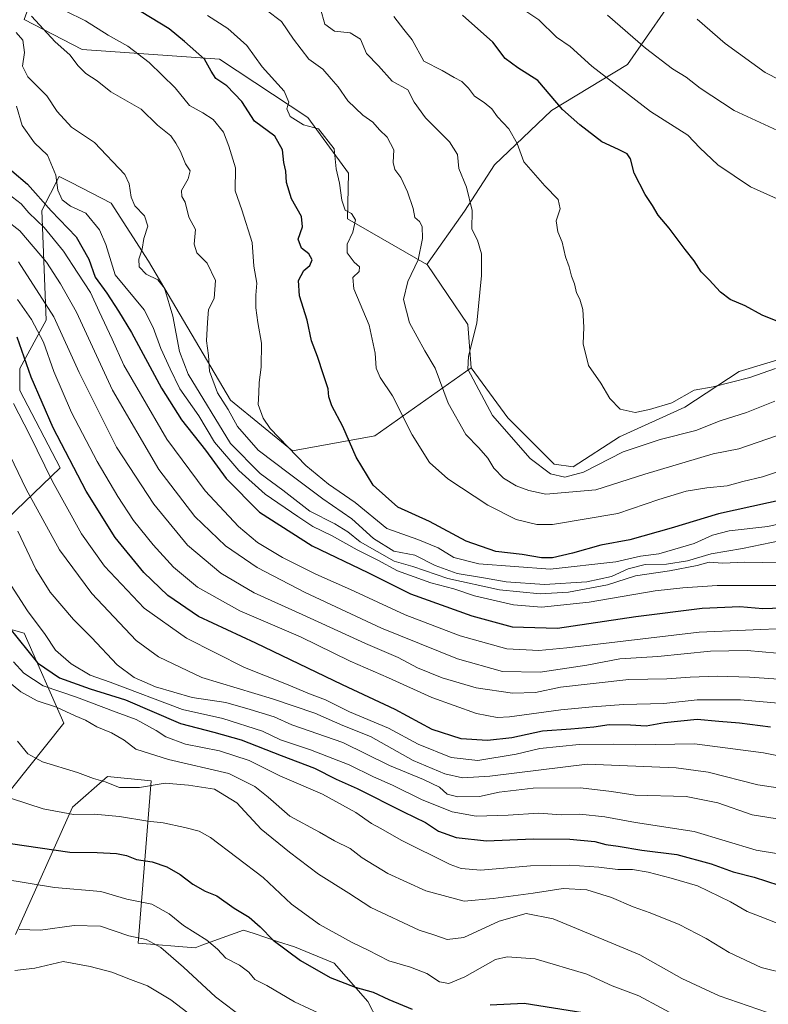
# Model space of a CAD drawing. Units: metres. Extents: x 644680 to 648134, y 4743833 to 4746219.
# Drawn here: x 645832 to 646050, y 4745482 to 4745769 of the extents above; entities that cross this region are included whole.
import ezdxf

# ---------------------------------------------------------------- set-up
doc = ezdxf.new("R2010")
doc.units = ezdxf.units.M
doc.header["$MEASUREMENT"] = 0
for name, color, linetype, lineweight in [('Arbolado forestal CxS', 92, 'Continuous', 0), ('Curva de nivel maestra', 30, 'Continuous', 30), ('Curva de nivel normal', 30, 'Continuous', 0), ('Matorral CxS', 135, 'Continuous', 0)]:
    doc.layers.add(name, color=color, linetype=linetype, lineweight=lineweight)

# ---------------------------------------------------------------- blocks, each defined once
blk = doc.blocks.new('*U5')
at = {"layer": 'Arbolado forestal CxS', "color": 92, "linetype": 'Continuous', "lineweight": 0}
for points in [[(645832.9599000001, 4745769.303500001, 1087.361999999994), (645849.8766000001, 4745760.553500001, 1091.635599999994), (645889.9609000003, 4745757.7959, 1101.085999999996), (645915.8081, 4745740.6939, 1104.934899999993), (645927.6606999999, 4745724.492900001, 1105.052299999996), (645927.3704000004, 4745711.1501, 1103.718900000007), (645950.5542000001, 4745697.803300001, 1110.156300000002), (645950.5806, 4745697.788100001, 1110.1679), (645962.4650999998, 4745680.3191, 1114.008300000001), (645963.4288999997, 4745667.643300001, 1114.238500000007), (645963.4057999998, 4745667.627, 1114.232000000004), (645935.3607000001, 4745647.8553, 1101.623999999996), (645911.3408000004, 4745643.4147, 1094.774799999999), (645893.1754999999, 4745658.1787, 1090.698900000003), (645869.2587000001, 4745698.828299999, 1084.881200000003), (645858.4062999999, 4745715.7481, 1082.579100000003), (645846.6967000002, 4745721.759299999, 1080.525500000003), (645843.2137000002, 4745723.547300001, 1079.549100000004), (645838.0844999999, 4745713.592700001, 1072.626799999998), (645839.3636999996, 4745681.5701, 1057.134999999995), (645831.6835000003, 4745667.4803, 1047.084499999997), (645831.6832999998, 4745661.0767, 1046.018800000005), (645843.5116999998, 4745638.458900001, 1047.031300000002), (645817.6023000004, 4745613.684699999, 1025.9476)], [(645817.6020000001, 4745594.472100001, 1019.746299999999), (645832.9486999996, 4745590.222899999, 1026.288), (645844.5888999999, 4745563.9803, 1014.1492), (645829.2285000002, 4745544.767899999, 1005.991399999999)], [(645830.3995000003, 4745502.249700001, 989.8969000000071), (645847.0412999997, 4745539.3947, 1006.169599999994), (645857.2812999999, 4745548.360300001, 1010.755399999995), (645870.0811000001, 4745547.079100001, 1011.318100000004), (645866.2401000002, 4745499.687100001, 989.6809999999969), (645882.8809000002, 4745498.405900001, 993.1186000000017), (645884.8240999999, 4745499.113100001, 993.970300000001), (645896.9606999997, 4745503.5297, 998.400999999998), (645900.0563000003, 4745502.517300001, 998.8086999999941), (645906.9436999997, 4745500.2653, 1000.016499999998), (645911.9134999998, 4745498.6403, 1000.884399999995), (645923.4691000005, 4745493.863299999, 1001.7984), (645933.2846999997, 4745482.689300001, 999.0377000000008), (645941.7603000002, 4745466.383500001, 993.9470000000002)]]:
    blk.add_polyline3d(points, dxfattribs=at)
blk = doc.blocks.new('*U7')
at = {"layer": 'Matorral CxS', "color": 135, "linetype": 'Continuous', "lineweight": 0}
for points in [[(645941.7603000002, 4745466.383500001, 993.9470000000002), (645933.2846999997, 4745482.689300001, 999.0377000000008), (645923.4691000005, 4745493.863299999, 1001.7984), (645911.9134999998, 4745498.6403, 1000.884399999995), (645906.9436999997, 4745500.2653, 1000.016499999998), (645900.0563000003, 4745502.517300001, 998.8086999999941), (645896.9606999997, 4745503.5297, 998.400999999998), (645884.8240999999, 4745499.113100001, 993.970300000001), (645882.8809000002, 4745498.405900001, 993.1186000000017), (645866.2401000002, 4745499.687100001, 989.6809999999969), (645870.0811000001, 4745547.079100001, 1011.318100000004), (645857.2812999999, 4745548.360300001, 1010.755399999995), (645847.0412999997, 4745539.3947, 1006.169599999994), (645830.3995000003, 4745502.249700001, 989.8969000000071)], [(645829.2285000002, 4745544.767899999, 1005.991399999999), (645844.5888999999, 4745563.9803, 1014.1492), (645832.9486999996, 4745590.222899999, 1026.288), (645817.6020000001, 4745594.472100001, 1019.746299999999)], [(645817.6023000004, 4745613.684699999, 1025.9476), (645843.5116999998, 4745638.458900001, 1047.031300000002), (645831.6832999998, 4745661.0767, 1046.018800000005), (645831.6835000003, 4745667.4803, 1047.084499999997), (645839.3636999996, 4745681.5701, 1057.134999999995), (645838.0844999999, 4745713.592700001, 1072.626799999998), (645843.2137000002, 4745723.547300001, 1079.549100000004), (645846.6967000002, 4745721.759299999, 1080.525500000003), (645858.4062999999, 4745715.7481, 1082.579100000003), (645869.2587000001, 4745698.828299999, 1084.881200000003), (645893.1754999999, 4745658.1787, 1090.698900000003), (645911.3408000004, 4745643.4147, 1094.774799999999), (645935.3607000001, 4745647.8553, 1101.623999999996), (645963.4057999998, 4745667.627, 1114.232000000004), (645974.1924000002, 4745653.049900001, 1116.241699999999), (645987.6862000005, 4745639.5562, 1117.152000000002), (645993.2424999997, 4745638.762399999, 1117.403600000005), (646006.7363, 4745647.4937, 1118.590599999996), (646025.7862999998, 4745656.2249, 1119.328299999994), (646041.6612999998, 4745666.5437, 1122.042000000001), (646067.8551000003, 4745674.4812, 1122.566999999996)], [(646020.2300000006, 4745772.112700001, 1138.891900000003), (646009.1176000005, 4745756.237600001, 1132.402000000002), (645986.8925000001, 4745742.743899999, 1124.022400000002), (645970.2237, 4745726.868799999, 1116.950100000002), (645961.4924, 4745713.375, 1114.050700000007), (645950.5542000001, 4745697.803300001, 1110.156300000002), (645927.3704000004, 4745711.1501, 1103.718900000007), (645927.6606999999, 4745724.492900001, 1105.052299999996), (645915.8081, 4745740.6939, 1104.934899999993), (645889.9609000003, 4745757.7959, 1101.085999999996), (645849.8766000001, 4745760.553500001, 1091.635599999994), (645832.9599000001, 4745769.303500001, 1087.361999999994)]]:
    blk.add_polyline3d(points, dxfattribs=at)

msp = doc.modelspace()

# ---------------------------------------------------------------- linework, layer by layer
at = {"layer": 'Arbolado forestal CxS', "color": 92, "linetype": 'Continuous', "lineweight": 0, "extrusion": (-0.3166626107083856, -0.006752380642415956, 0.9485142046037104), "elevation": -235540.1475462031, "flags": 128}
msp.add_lwpolyline([(-4730848.40020053, 708868.9894746122), (-4730848.384441169, 708869.0178764564), (-4730830.666048852, 708881.1510763473), (-4730817.972582687, 708881.8816399752), (-4730817.956778853, 708881.8573458976)], dxfattribs=at)
at = {"layer": 'Arbolado forestal CxS', "color": 92, "linetype": 'Continuous', "lineweight": 0}
for points in [[(645830.4397, 4745848.950099999, 1120.442999999999), (645841.9212999997, 4745841.031099999, 1123.645199999999), (645840.2351000002, 4745789.5131, 1100.3266), (645832.9599000001, 4745769.303500001, 1087.361999999994), (645849.8766000001, 4745760.553500001, 1091.635599999994), (645889.9609000003, 4745757.7959, 1101.085999999996), (645915.8081, 4745740.6939, 1104.934899999993), (645927.6606999999, 4745724.492900001, 1105.052299999996), (645927.3704000004, 4745711.1501, 1103.718900000007), (645950.5542000001, 4745697.803300001, 1110.156300000002)], [(645963.4057999998, 4745667.627, 1114.232000000004), (645935.3607000001, 4745647.8553, 1101.623999999996), (645911.3408000004, 4745643.4147, 1094.774799999999), (645893.1754999999, 4745658.1787, 1090.698900000003), (645869.2587000001, 4745698.828299999, 1084.881200000003), (645858.4062999999, 4745715.7481, 1082.579100000003), (645846.6967000002, 4745721.759299999, 1080.525500000003), (645843.2137000002, 4745723.547300001, 1079.549100000004), (645838.0844999999, 4745713.592700001, 1072.626799999998), (645839.3636999996, 4745681.5701, 1057.134999999995), (645831.6835000003, 4745667.4803, 1047.084499999997), (645831.6832999998, 4745661.0767, 1046.018800000005), (645843.5116999998, 4745638.458900001, 1047.031300000002), (645817.6023000004, 4745613.684699999, 1025.9476)], [(645817.6020000001, 4745594.472100001, 1019.746299999999), (645832.9486999996, 4745590.222899999, 1026.288), (645844.5888999999, 4745563.9803, 1014.1492), (645829.2285000002, 4745544.767899999, 1005.991399999999)], [(645830.3995000003, 4745502.249700001, 989.8969000000071), (645847.0412999997, 4745539.3947, 1006.169599999994), (645857.2812999999, 4745548.360300001, 1010.755399999995), (645870.0811000001, 4745547.079100001, 1011.318100000004), (645866.2401000002, 4745499.687100001, 989.6809999999969), (645882.8809000002, 4745498.405900001, 993.1186000000017), (645884.8240999999, 4745499.113100001, 993.970300000001), (645896.9606999997, 4745503.5297, 998.400999999998), (645900.0563000003, 4745502.517300001, 998.8086999999941), (645906.9436999997, 4745500.2653, 1000.016499999998), (645911.9134999998, 4745498.6403, 1000.884399999995), (645923.4691000005, 4745493.863299999, 1001.7984), (645933.2846999997, 4745482.689300001, 999.0377000000008), (645941.7603000002, 4745466.383500001, 993.9470000000002)]]:
    msp.add_polyline3d(points, dxfattribs=at)
at = {"layer": 'Curva de nivel maestra', "color": 30, "linetype": 'Continuous', "lineweight": 30, "flags": 128}
for points, elevation in [([(646060.0199999996, 4745630.4001), (646035.6900000004, 4745625.0701), (646021.8600000005, 4745620.8301), (646009.7699999996, 4745617.5001), (646001.3200000003, 4745615.9301), (645993.0800000001, 4745613.540100001), (645987.2400000002, 4745612.170100001), (645983.9400000004, 4745612.170100001), (645978.3499999996, 4745613.200099999), (645970.6100000005, 4745614.0801), (645961.9600000001, 4745617.0601), (645951.29, 4745622.780099999), (645942.0099999999, 4745627.0101), (645934.8700000001, 4745633.4101), (645929.9000000004, 4745641.5601), (645926.0099999999, 4745650.5601), (645922.8099999997, 4745656.5601), (645921.9000000004, 4745659.2301), (645921.75, 4745661.5601), (645920.3200000003, 4745665.5801), (645918.5999999996, 4745670.960100001), (645916.8499999996, 4745675.5801), (645915.5499999998, 4745681.600099999), (645913.2999999998, 4745688.710100001), (645913.0099999999, 4745693.190099999), (645914.5999999996, 4745696.0701), (645916.3700000001, 4745697.540100001), (645917.04, 4745699.220100001), (645916.0800000001, 4745700.940099999), (645913.9699999997, 4745702.620100001), (645912.9000000004, 4745705.200099999), (645914.2599999999, 4745708.8301), (645913.9000000004, 4745711.860099999), (645911.04, 4745717.020099999), (645909.5899999999, 4745721.7501), (645909.3499999996, 4745725.040100001), (645908.7699999996, 4745727.600099999), (645908.3600000005, 4745731.2401), (645906.1200000001, 4745735.2301), (645900.1900000004, 4745739.640100001), (645896.54, 4745745.420100001), (645892.1699999999, 4745749.960100001), (645888.9299999997, 4745752.120100001), (645887.5199999996, 4745754.2601), (645885.6200000001, 4745757.7501), (645879.8099999997, 4745762.880100001), (645875.29, 4745766.620100001), (645867.1500000004, 4745771.600099999)], 1100), ([(646053, 4745681.220100001), (646048.3600000005, 4745682.9901), (646043.4500000002, 4745685.7401), (646039.04, 4745687.620100001), (646036.2199999997, 4745689.7301), (646032.9000000004, 4745693.380100001), (646030.5599999997, 4745695.670100001), (646028.5800000001, 4745698.920100001), (646025.9000000004, 4745702.2401), (646021.2699999996, 4745708.4101), (646018, 4745712.2601), (646016.4000000004, 4745715.050100001), (646014.25, 4745718.2301), (646011.0700000003, 4745724.5001), (646009.9199999999, 4745728.670100001), (646009, 4745730.100099999), (646006.4199999999, 4745731.4001), (646001.6100000005, 4745733.600099999), (645995.2199999997, 4745738.540100001), (645990.1200000001, 4745743.100099999), (645982.8899999997, 4745751.540100001), (645977.0300000003, 4745755.210100001), (645973.3499999996, 4745757.9001), (645969.7400000002, 4745762.710100001), (645960.9699999997, 4745770.5701)], 1125), ([(645829.3899999997, 4745725.200099999), (645833.9800000006, 4745721.300100001), (645840.8099999997, 4745713.460100001), (645848.1600000003, 4745705.880100001), (645851.7999999998, 4745699.420100001), (645853.6900000004, 4745694.0801), (645857.1200000001, 4745689.4301), (645860.5099999999, 4745684.1601), (645864.3099999997, 4745677.960100001), (645873.0300000003, 4745661.7601), (645878.8799999999, 4745652.520099999), (645885.9100000003, 4745643.640100001), (645891.9699999997, 4745635.3301), (645901.7000000002, 4745625.5001), (645917.0499999998, 4745615.7401), (645933.2800000003, 4745607.9301), (645945.7300000006, 4745601.720100001), (645963.6200000001, 4745595.280099999), (645975.4400000004, 4745592.090100001), (645988.6799999997, 4745591.720100001), (646011.5, 4745595.120100001), (646030.9100000003, 4745597.520099999), (646041.9100000003, 4745597.970100001), (646048.6100000005, 4745597.440099999), (646057.04, 4745597.690099999)], 1075), ([(646050.7999999998, 4745562.7501), (646041.7599999999, 4745563.9901), (646035.7300000006, 4745564.4301), (646029.4100000003, 4745565.0601), (646019.9100000003, 4745564.0801), (646014.5800000001, 4745563.0701), (646009.9800000006, 4745563.380100001), (646003.75, 4745563.440099999), (645999.2999999998, 4745562.7501), (645992.5, 4745562.1501), (645984.2599999999, 4745561.640100001), (645975.3099999997, 4745559.690099999), (645968.2599999999, 4745558.880100001), (645960.5800000001, 4745559.4001), (645952.0999999996, 4745562.0601), (645941.3099999997, 4745567.960100001), (645925.8600000005, 4745575.1801), (645900.6200000001, 4745587.2501), (645883.8300000001, 4745595.040100001), (645874.8899999997, 4745601.1601), (645867.9199999999, 4745607.9001), (645859.5199999996, 4745618.1601), (645851.0199999996, 4745631.670100001), (645841.4600000001, 4745650.110099999), (645835.0300000003, 4745664.940099999), (645830.9000000004, 4745676.5701)], 1050), ([(645828.3499999996, 4745592.0701), (645836.8799999999, 4745581.590100001), (645843.25, 4745577.1501), (645852.2000000002, 4745574.0101), (645862.5800000001, 4745570.7301), (645878.5800000001, 4745563.8201), (645888.3399999999, 4745561.300100001), (645896.29, 4745559.120100001), (645907.9500000002, 4745554.5001), (645917.6799999997, 4745550.800100001), (645924, 4745547.6501), (645930.1799999997, 4745544.840100001), (645943.6600000003, 4745538.030099999), (645950.0999999996, 4745534.970100001), (645953.8700000001, 4745532.450099999), (645959.0800000001, 4745530.5601), (645967.9000000004, 4745529.610099999), (645981.5800000001, 4745530.140100001), (645992.25, 4745530.0601), (645999.5800000001, 4745529.360099999), (646002.7699999996, 4745528.5001), (646006.3300000001, 4745528.0801), (646013.2400000002, 4745526.890100001), (646023.4500000002, 4745525.610099999), (646033.5599999997, 4745522.9101), (646039.9000000004, 4745520.550100001), (646046.0199999996, 4745518.9801), (646053.2699999996, 4745516.670100001)], 1025), ([(645828.9600000001, 4745528.850099999), (645846.3300000001, 4745526.290100001), (645854.25, 4745526.220100001), (645859.9500000002, 4745525.860099999), (645862.8700000001, 4745525.280099999), (645865.79, 4745524.1801), (645870.3700000001, 4745523.4801), (645874.5800000001, 4745522.050100001), (645878.5, 4745519.780099999), (645882.1900000004, 4745516.960100001), (645885.8200000003, 4745514.960100001), (645889.1600000003, 4745513.520099999), (645894.2800000003, 4745509.9801), (645898.5999999996, 4745507.300100001), (645901.8899999997, 4745504.520099999), (645905.6699999999, 4745500.5801), (645913.6699999999, 4745494.6601), (645922.3300000001, 4745489.7301), (645929.5599999997, 4745486.890100001), (645934.7999999998, 4745485.450099999), (645939.4400000004, 4745483.3201), (645946.2199999997, 4745480.5001)], 1000), ([(645969.0300000003, 4745481.7301), (645978.9100000003, 4745482.1801), (645996.0599999997, 4745479.540100001)], 1000)]:
    msp.add_lwpolyline(points, dxfattribs=dict(at, elevation=elevation))
at = {"layer": 'Curva de nivel normal', "color": 30, "linetype": 'Continuous', "lineweight": 0, "flags": 128}
for points, elevation in [([(645844.8899999997, 4745771.84), (645850.8300000001, 4745768.890000001), (645857.4500000002, 4745764.76), (645863.2400000002, 4745761.560000001), (645869.4699999997, 4745756.789999999), (645877.0599999997, 4745749.380000001), (645881.2599999999, 4745744.24), (645885.1399999997, 4745742.119999999), (645888.1399999997, 4745740.119999999), (645891.1100000005, 4745736.430000001), (645892.7199999997, 4745732.369999999), (645894.6799999997, 4745726), (645894.5700000003, 4745719.289999999), (645896.5, 4745713.789999999), (645899.5, 4745704.230000001), (645900.0099999999, 4745697.359999999), (645900.9000000004, 4745692.380000001), (645900.5800000001, 4745688.9), (645900.5700000003, 4745685.16), (645901.1399999997, 4745680.890000001), (645902.2699999996, 4745674.9), (645902.1500000004, 4745667.9), (645901.5599999997, 4745663.42), (645901.5, 4745660.350000001), (645901.2999999998, 4745656.92), (645902.7300000006, 4745652.92), (645904.7699999996, 4745649.970000001), (645915.1699999999, 4745639.119999999), (645921.8399999999, 4745633.699999999), (645929.5700000003, 4745628.380000001), (645938.8799999999, 4745620.800000001), (645947.8499999996, 4745617.51), (645953.8099999997, 4745615.09), (645958.3799999999, 4745612.33), (645965.6600000003, 4745610.439999999), (645986.5, 4745608.859999999), (646005.6600000003, 4745611.07), (646012.9100000003, 4745612.66), (646018.25, 4745613.33), (646028.5300000003, 4745616.41), (646033.8600000005, 4745618.850000001), (646038.7699999996, 4745620.050000001), (646050.0199999996, 4745621.359999999), (646066.3300000001, 4745625.060000001)], 1095), ([(646052.6100000005, 4745647.850000001), (646041.6200000001, 4745644.039999999), (646034.0599999997, 4745642.57), (646014.1100000005, 4745636.59), (645999.8799999999, 4745632.060000001), (645985.25, 4745630.74), (645980.25, 4745631.850000001), (645976.5999999996, 4745633.25), (645972.8799999999, 4745635.5), (645970.0599999997, 4745638.380000001), (645968.29, 4745641.279999999), (645965.7000000002, 4745644.34), (645961.9000000004, 4745648.210000001), (645956.7000000002, 4745657.34), (645952.9199999999, 4745667.57), (645949.9600000001, 4745672.609999999), (645945.4500000002, 4745680.76), (645943.7300000006, 4745687.609999999), (645945.0099999999, 4745692.890000001), (645947.9699999997, 4745699.180000001), (645949.2400000002, 4745705.449999999), (645949.1799999997, 4745708.91), (645948.3600000005, 4745710.380000001), (645946.9699999997, 4745711.49), (645946.5300000003, 4745714.140000001), (645944.8700000001, 4745719.029999999), (645942.9600000001, 4745723.24), (645941.1699999999, 4745725.51), (645940.6799999997, 4745727.619999999), (645940.8700000001, 4745731.27), (645938.9000000004, 4745735.02), (645936.6799999997, 4745737.119999999), (645934.75, 4745739.34), (645931.79, 4745741.439999999), (645927.4100000003, 4745745.57), (645924.6399999997, 4745749.720000001), (645922.5700000003, 4745751.970000001), (645920.1299999999, 4745754.84), (645916.0800000001, 4745757.730000001), (645911.5899999999, 4745763.57), (645908.1100000005, 4745768.76), (645903.6900000004, 4745772.01)], 1110), ([(646052.1299999999, 4745657.970000001), (646043.8499999996, 4745654.630000001), (646036.1200000001, 4745652.180000001), (646029.0700000003, 4745649.359999999), (646018.5800000001, 4745646.76), (646007.8499999996, 4745643.109999999), (645996.29, 4745637.16), (645990.75, 4745635.699999999), (645986.5999999996, 4745636.710000001), (645980.7199999997, 4745641.230000001), (645969.6399999997, 4745653.720000001), (645962.5099999999, 4745667.230000001), (645962.7100000001, 4745671.100000001), (645965.1100000005, 4745680.699999999), (645966.5, 4745694.560000001), (645966.4600000001, 4745700.9), (645965.2999999998, 4745704.949999999), (645963.5999999996, 4745708.109999999), (645963.7800000003, 4745713.550000001), (645962.0800000001, 4745720.42), (645959.8499999996, 4745725.83), (645959.4299999997, 4745729.960000001), (645957.1399999997, 4745733.65), (645950.0899999999, 4745740.619999999), (645946.7699999996, 4745745.220000001), (645944.9199999999, 4745748.779999999), (645940.3600000005, 4745751.33), (645936.4299999997, 4745755.800000001), (645932.8700000001, 4745759.369999999), (645931.1600000003, 4745763.539999999), (645928.1399999997, 4745765.390000001), (645923.5099999999, 4745765.890000001), (645920.7800000003, 4745767.949999999), (645919.4900000002, 4745772.4)], 1115), ([(646055.5599999997, 4745715.680000001), (646044.9800000006, 4745720.5), (646035.4699999997, 4745726.92), (646030.2000000002, 4745731.91), (646026.7300000006, 4745735.600000001), (646015.8099999997, 4745742.52), (645998.6699999999, 4745755.75), (645992.3799999999, 4745761.439999999), (645988.3399999999, 4745764.180000001), (645983.1699999999, 4745769.180000001), (645978.2599999999, 4745772.57)], 1130), ([(645835.0800000001, 4745770.279999999), (645842, 4745762.77), (645846.3300000001, 4745758.980000001), (645848.7100000001, 4745755.76), (645850.9400000004, 4745753.58), (645854.25, 4745751.430000001), (645858.25, 4745748.230000001), (645867.0800000001, 4745743.189999999), (645871.8899999997, 4745738.51), (645875.8099999997, 4745735.380000001), (645877.2599999999, 4745733.230000001), (645878.5999999996, 4745730.800000001), (645880.0800000001, 4745727.189999999), (645881.4100000003, 4745725.140000001), (645880.8600000005, 4745722.84), (645878.8700000001, 4745719.4), (645878.9800000006, 4745717.630000001), (645880, 4745715.980000001), (645881, 4745711.65), (645882.9800000006, 4745708.01), (645882.6200000001, 4745703.789999999), (645883.3200000003, 4745701.24), (645886.4100000003, 4745698.16), (645888.8200000003, 4745693.119999999), (645888.4600000001, 4745687.850000001), (645886.7599999999, 4745684.710000001), (645886.4500000002, 4745680.880000001), (645886.2000000002, 4745675.57), (645886.7599999999, 4745671.230000001), (645887.0999999996, 4745666.680000001), (645889.4100000003, 4745660.4), (645892.4699999997, 4745655.460000001), (645895.2300000006, 4745650.550000001), (645901.2800000003, 4745643.600000001), (645910.3700000001, 4745636.689999999), (645920.1500000004, 4745629.460000001), (645928.6200000001, 4745623.609999999), (645934.9000000004, 4745617.880000001), (645940.8399999999, 4745614.16), (645946.9800000006, 4745612.960000001), (645952.9900000002, 4745609.970000001), (645959.3300000001, 4745607.65), (645967.0599999997, 4745606.380000001), (645973.7000000002, 4745605.16), (645984.9000000004, 4745604.42), (645997.25, 4745605.210000001), (646004.3700000001, 4745606.720000001), (646009.29, 4745608.980000001), (646014.2199999997, 4745610.24), (646020.4600000001, 4745610.369999999), (646026.6500000004, 4745611.300000001), (646033.5099999999, 4745613.359999999), (646042.6600000003, 4745614.939999999), (646053.9699999997, 4745617.230000001)], 1090), ([(645886.5, 4745770.52), (645892.4299999997, 4745766.699999999), (645897.9199999999, 4745761.699999999), (645902.4699999997, 4745755.539999999), (645908.8399999999, 4745748.380000001), (645910.25, 4745745.230000001), (645909.6799999997, 4745743.230000001), (645910.5700000003, 4745741), (645914.4600000001, 4745738.59), (645918.9299999997, 4745737.42), (645923.4699999997, 4745731.550000001), (645924.0499999998, 4745725.699999999), (645925.0599999997, 4745721.539999999), (645925.6600000003, 4745716.640000001), (645926.7100000001, 4745713.66), (645928.5, 4745712.74), (645929.7199999997, 4745710.859999999), (645928.9400000004, 4745707.27), (645927.2199999997, 4745703.77), (645927.2699999996, 4745701.25), (645929.2800000003, 4745698.51), (645930.8399999999, 4745697.140000001), (645930.7400000002, 4745695.76), (645928.9299999997, 4745694.07), (645929.2400000002, 4745690.680000001), (645933.6500000004, 4745680.119999999), (645935.4600000001, 4745671.890000001), (645935.6699999999, 4745667.550000001), (645936.9000000004, 4745664.83), (645940.4800000006, 4745659.51), (645946.2000000002, 4745648.100000001), (645951.29, 4745640.07), (645956.6299999999, 4745635.27), (645968.3399999999, 4745627.58), (645976.5999999996, 4745623.350000001), (645982.6100000005, 4745621.91), (645987.2000000002, 4745621.890000001), (646006.2300000006, 4745625.189999999), (646018.2400000002, 4745629.220000001), (646026.1799999997, 4745631.619999999), (646032.29, 4745632.66), (646038.1799999997, 4745633.180000001), (646042.7100000001, 4745634.5), (646048.5199999996, 4745635.810000001), (646058.6100000005, 4745639.230000001)], 1105), ([(646052.25, 4745667.470000001), (646044.8099999997, 4745664.800000001), (646034.1399999997, 4745662.130000001), (646028.5099999999, 4745661.180000001), (646022, 4745657.470000001), (646015.5, 4745655.49), (646011.3099999997, 4745654.630000001), (646006.9299999997, 4745655.58), (646003.9299999997, 4745658.74), (646001.2699999996, 4745663.210000001), (645997.7000000002, 4745668.300000001), (645996.1699999999, 4745674.66), (645996.3399999999, 4745679.560000001), (645996.0499999998, 4745684.67), (645995.1799999997, 4745687.67), (645994.1799999997, 4745689.539999999), (645993.6200000001, 4745692.199999999), (645992.7199999997, 4745694.430000001), (645992.0599999997, 4745697.109999999), (645990.9800000006, 4745700.02), (645990.0099999999, 4745704.32), (645988.7400000002, 4745707.390000001), (645988.2400000002, 4745710.560000001), (645989.4100000003, 4745714.060000001), (645988.8399999999, 4745716.76), (645984.9900000002, 4745720.730000001), (645978.8200000003, 4745727.810000001), (645976.8399999999, 4745733.16), (645974.4100000003, 4745737.4), (645971.1100000005, 4745740.890000001), (645969.5, 4745743.220000001), (645967.2100000001, 4745745.140000001), (645964.3899999997, 4745746.91), (645962.6500000004, 4745749.300000001), (645960.7400000002, 4745751.199999999), (645958.4800000006, 4745752.359999999), (645955.0300000003, 4745754.41), (645949.6200000001, 4745757.119999999), (645946.2599999999, 4745763.4), (645943.7599999999, 4745766.41), (645940.9199999999, 4745770.24)], 1120), ([(646003.25, 4745770.57), (646014.2999999998, 4745760.949999999), (646022.2599999999, 4745754.92), (646026.2100000001, 4745752.529999999), (646030.29, 4745749.279999999), (646040.1900000004, 4745742.76), (646052.9100000003, 4745736.949999999)], 1135), ([(646062.04, 4745747.350000001), (646049.3099999997, 4745753.880000001), (646037.6100000005, 4745762.300000001), (646029.4100000003, 4745769.42)], 1140), ([(645830.6500000004, 4745765.560000001), (645832.5999999996, 4745763.25), (645833.0199999996, 4745759.720000001), (645832.5, 4745755.710000001), (645834.0199999996, 4745752.619999999), (645839.5300000003, 4745747.09), (645842.5599999997, 4745742.460000001), (645846.8200000003, 4745737.859999999), (645853.54, 4745733.460000001), (645862.3200000003, 4745724.100000001), (645863.6299999999, 4745721.33), (645864.1799999997, 4745717.51), (645865.2699999996, 4745714.91), (645868.0999999996, 4745712), (645869.0599999997, 4745709.01), (645867.9400000004, 4745705.41), (645867.4199999999, 4745702.279999999), (645866.4800000006, 4745699.41), (645866.5599999997, 4745697.16), (645868.5599999997, 4745694.949999999), (645872, 4745693.359999999), (645873.9000000004, 4745690.9), (645876.3700000001, 4745682.74), (645878.2599999999, 4745672.470000001), (645880.8200000003, 4745665.800000001), (645893.2100000001, 4745645.560000001), (645901.8099999997, 4745636.82), (645908.5199999996, 4745631.930000001), (645916.4000000004, 4745625.83), (645923.6900000004, 4745622.15), (645927.4000000004, 4745619.83), (645931.0499999998, 4745616.83), (645940.9500000002, 4745611.26), (645946.3799999999, 4745609.67), (645956.6299999999, 4745606.16), (645971.7199999997, 4745602.9), (645983.5800000001, 4745601.66), (645991.9100000003, 4745602.15), (646003.2599999999, 4745604.32), (646011.4600000001, 4745606.939999999), (646021.3200000003, 4745608.449999999), (646029.4299999997, 4745609.99), (646032.9100000003, 4745610.890000001), (646036.9000000004, 4745610.630000001), (646043.2000000002, 4745610.890000001), (646053.5700000003, 4745610.779999999)], 1085), ([(645830.7400000002, 4745744.060000001), (645832.4000000004, 4745738.380000001), (645835.9699999997, 4745733.289999999), (645839.75, 4745729.730000001), (645842.2199999997, 4745723.9), (645842.75, 4745719.480000001), (645844.0099999999, 4745716.680000001), (645846.5, 4745714.82), (645850.9400000004, 4745712.77), (645854.9500000002, 4745707.970000001), (645856.7699999996, 4745703.699999999), (645859.5300000003, 4745694.77), (645865.2000000002, 4745688.029999999), (645868, 4745684.609999999), (645870.6399999997, 4745679.42), (645872.8600000005, 4745673.279999999), (645875.54, 4745667.390000001), (645878.4100000003, 4745661.539999999), (645883.9199999999, 4745653.619999999), (645888.5300000003, 4745645.980000001), (645895.5999999996, 4745637.720000001), (645903.3600000005, 4745630.810000001), (645912.8899999997, 4745624.300000001), (645917.1900000004, 4745621.369999999), (645922.6699999999, 4745618.730000001), (645930.1900000004, 4745614.5), (645936.25, 4745611.5), (645941.9100000003, 4745608.390000001), (645951.6299999999, 4745604.869999999), (645958.4400000004, 4745603.109999999), (645964.4299999997, 4745601.140000001), (645975.7699999996, 4745598.49), (645983.9600000001, 4745597.76), (645997.8899999997, 4745599.279999999), (646017.1600000003, 4745602.600000001), (646025.25, 4745603.430000001), (646035.25, 4745604.100000001), (646053.5300000003, 4745604.140000001)], 1080), ([(646057.0300000003, 4745591.680000001), (646030.04, 4745590.539999999), (645991.3600000005, 4745585.890000001), (645983.2300000006, 4745585.17), (645973.9100000003, 4745585.680000001), (645960.2300000006, 4745589.4), (645944.1699999999, 4745595.58), (645928.2300000006, 4745602.99), (645918.1200000001, 4745607.449999999), (645908.4000000004, 4745612.300000001), (645901.1200000001, 4745616.67), (645895.5099999999, 4745621.359999999), (645885.8300000001, 4745631.77), (645874.6299999999, 4745646.810000001), (645866.9199999999, 4745660.039999999), (645862.0800000001, 4745668.4), (645858.6799999997, 4745675.99), (645854.8200000003, 4745684.140000001), (645852.3600000005, 4745689.67), (645848.5999999996, 4745695.25), (645844.4199999999, 4745701.75), (645838.7599999999, 4745708.619999999), (645834.2800000003, 4745712.9), (645832.0999999996, 4745715.539999999), (645828.25, 4745718.449999999)], 1070), ([(645827.6799999997, 4745710.730000001), (645831.7100000001, 4745707.689999999), (645839.4900000002, 4745698.470000001), (645843.5599999997, 4745692.210000001), (645848.2699999996, 4745683.92), (645858.79, 4745661.100000001), (645872.29, 4745637.939999999), (645882.8200000003, 4745624.220000001), (645891.7800000003, 4745615.74), (645901, 4745609.4), (645915.04, 4745602.119999999), (645937.2699999996, 4745591.680000001), (645959.5, 4745582.699999999), (645972.5800000001, 4745579.060000001), (645983.5800000001, 4745578.84), (645997.2300000006, 4745580.92), (646006.8300000001, 4745582.74), (646017.9100000003, 4745583.380000001), (646033.3499999996, 4745584.960000001), (646044.04, 4745585.180000001), (646052.7699999996, 4745584.4)], 1065), ([(646058.9100000003, 4745576.430000001), (646044.6699999999, 4745577.359999999), (646035.3099999997, 4745577.67), (646027.4199999999, 4745577.4), (646020.5800000001, 4745576.859999999), (646009.4900000002, 4745576.689999999), (645989.4900000002, 4745574.439999999), (645982.2100000001, 4745572.939999999), (645975.4900000002, 4745572.67), (645964.9000000004, 4745574.279999999), (645955.0199999996, 4745577.140000001), (645947.8200000003, 4745580.140000001), (645942.1200000001, 4745583.100000001), (645932.6399999997, 4745587.180000001), (645914.1500000004, 4745595.699999999), (645900.1200000001, 4745602), (645890.3899999997, 4745607.699999999), (645880.6699999999, 4745615.9), (645870.7800000003, 4745627.850000001), (645859.9600000001, 4745644.550000001), (645848.9699999997, 4745666.279999999), (645841.5999999996, 4745682.58), (645831.2999999998, 4745698.609999999)], 1060), ([(645830.9800000006, 4745687.630000001), (645835.0999999996, 4745681.75), (645838.6200000001, 4745675.16), (645841.6600000003, 4745666.600000001), (645846.8200000003, 4745654.58), (645854.2400000002, 4745640.32), (645860.2599999999, 4745630.09), (645864.9100000003, 4745623.060000001), (645870.5800000001, 4745615.99), (645876.5899999999, 4745609.439999999), (645883.5800000001, 4745603.609999999), (645895.9100000003, 4745596.779999999), (645913.6100000005, 4745589.130000001), (645928.0899999999, 4745582.060000001), (645939.3200000003, 4745577.140000001), (645951.9500000002, 4745571.42), (645965.04, 4745566.75), (645971.0499999998, 4745565.600000001), (645974.6200000001, 4745565.75), (645989.6399999997, 4745567.84), (645998.8399999999, 4745568.699999999), (646007.8899999997, 4745569.42), (646019.7000000002, 4745569.680000001), (646029.4500000002, 4745570.76), (646042.0300000003, 4745570.710000001), (646054.2000000002, 4745569.720000001)], 1055), ([(645829.7999999998, 4745657.25), (645834.5099999999, 4745648.16), (645841.2300000006, 4745634.52), (645849.6600000003, 4745619.230000001), (645856.4000000004, 4745609.730000001), (645867.9600000001, 4745597.560000001), (645880.3099999997, 4745588.789999999), (645897.2699999996, 4745580.230000001), (645909.5800000001, 4745575.289999999), (645916.25, 4745572.51), (645920.9100000003, 4745570.74), (645927.9100000003, 4745567.279999999), (645939.3300000001, 4745562.5), (645947.9500000002, 4745557.800000001), (645957.6500000004, 4745553.960000001), (645965.4199999999, 4745553.07), (645976.5999999996, 4745554.91), (645983.5300000003, 4745556.51), (645994.9900000002, 4745557.75), (646005.0499999998, 4745557.810000001), (646011.5, 4745557.59), (646028.6100000005, 4745557.92), (646048.8200000003, 4745555.310000001), (646061.4199999999, 4745552.76)], 1045), ([(645826.5599999997, 4745646.800000001), (645833.5599999997, 4745632.279999999), (645843.25, 4745614.49), (645852.7000000002, 4745601.779999999), (645865.7000000002, 4745588.100000001), (645872.1699999999, 4745583.350000001), (645884.7800000003, 4745577.300000001), (645905.4100000003, 4745571.060000001), (645917.8399999999, 4745566.82), (645925.9600000001, 4745563.27), (645934.04, 4745560.029999999), (645946.5199999996, 4745553.09), (645955.7300000006, 4745549.15), (645960.9100000003, 4745548.02), (645968.8799999999, 4745548.52), (645997.2999999998, 4745551.949999999), (646023.25, 4745550.880000001), (646032.6200000001, 4745549.680000001), (646047.1100000005, 4745545.960000001), (646082.7400000002, 4745540.550000001)], 1040), ([(645831.1200000001, 4745619.980000001), (645836.3499999996, 4745608.92), (645840.5199999996, 4745602.189999999), (645847.3899999997, 4745594.220000001), (645852.5899999999, 4745588.91), (645860.0800000001, 4745581.02), (645865.0899999999, 4745577.24), (645871.3099999997, 4745574.59), (645881.9900000002, 4745571.470000001), (645891.8600000005, 4745569.939999999), (645898.9100000003, 4745567.9), (645905.9400000004, 4745565.75), (645911.1100000005, 4745563.439999999), (645925.9900000002, 4745558.279999999), (645939.5800000001, 4745551.600000001), (645949.5800000001, 4745547.52), (645954.2300000006, 4745545.220000001), (645956.4299999997, 4745543.26), (645959.54, 4745542.4), (645965.9100000003, 4745542.529999999), (645971.5800000001, 4745543.800000001), (645981.5800000001, 4745545.02), (645995.3700000001, 4745545.039999999), (646004.4000000004, 4745543.960000001), (646011.3700000001, 4745542.91), (646026.25, 4745542.52), (646035.4600000001, 4745540.699999999), (646045.5099999999, 4745537.16), (646057.0300000003, 4745535.350000001)], 1035), ([(646053.1699999999, 4745525.810000001), (646046.6399999997, 4745526.850000001), (646028.5800000001, 4745532.310000001), (646011.4299999997, 4745534.970000001), (646002.4900000002, 4745536.600000001), (645995.2000000002, 4745537.359999999), (645989.8600000005, 4745537.24), (645983.0599999997, 4745537.66), (645974.2800000003, 4745537.060000001), (645964.8700000001, 4745536.850000001), (645957.8799999999, 4745538.039999999), (645948.9900000002, 4745541.689999999), (645940.5199999996, 4745545.83), (645934.9500000002, 4745548.27), (645927.7999999998, 4745551.779999999), (645916.54, 4745556.189999999), (645907.79, 4745559.109999999), (645902.5099999999, 4745561.600000001), (645890.9500000002, 4745565.350000001), (645879.2199999997, 4745567.970000001), (645858.0199999996, 4745575.930000001), (645852.2300000006, 4745577.92), (645846.6900000004, 4745581.220000001), (645842.0800000001, 4745585.220000001), (645839.0800000001, 4745589.789999999), (645833.9699999997, 4745596.76), (645828.3300000001, 4745605.449999999)], 1030), ([(646055.0099999999, 4745504.680000001), (646047.8499999996, 4745507.5), (646044.0199999996, 4745509), (646039.1699999999, 4745511.82), (646029.5199999996, 4745516.51), (646021.79, 4745518.689999999), (646015.1299999999, 4745520.449999999), (646010.54, 4745521.189999999), (646006.2300000006, 4745521.24), (646000.7400000002, 4745521.949999999), (645992.2800000003, 4745522.5), (645980.7400000002, 4745522.279999999), (645966.2599999999, 4745521.029999999), (645960.5499999998, 4745521.480000001), (645957.29, 4745522.74), (645942.9900000002, 4745529.76), (645937.0800000001, 4745533.24), (645934.3399999999, 4745534.699999999), (645929.7800000003, 4745537.91), (645920.04, 4745543.180000001), (645907.6299999999, 4745548.57), (645898.6799999997, 4745553.050000001), (645890.0199999996, 4745555.91), (645880.0700000003, 4745557.859999999), (645874.2800000003, 4745559.930000001), (645871.4900000002, 4745561.800000001), (645865.6799999997, 4745565), (645859.8499999996, 4745567.17), (645848.2100000001, 4745571.529999999), (645838.5300000003, 4745574.84), (645832.8700000001, 4745578.52), (645829.8399999999, 4745581.800000001)], 1020), ([(646055.9600000001, 4745490.730000001), (646048.0800000001, 4745492.66), (646038.79, 4745497), (646032.04, 4745501.130000001), (646024.2199999997, 4745505.180000001), (646015.6900000004, 4745508.619999999), (646010.7000000002, 4745510.32), (646004.4600000001, 4745513.07), (645997.1799999997, 4745515.279999999), (645990.3099999997, 4745515.66), (645981.5800000001, 4745514.359999999), (645969.9000000004, 4745512.779999999), (645961.4500000002, 4745512.029999999), (645950.1799999997, 4745514.980000001), (645939.1500000004, 4745520.029999999), (645931.6100000005, 4745524.640000001), (645928.0899999999, 4745527.380000001), (645923.5199999996, 4745529.58), (645919.1699999999, 4745532.130000001), (645910.5499999998, 4745536.76), (645904.2000000002, 4745542.390000001), (645900.29, 4745545.42), (645892.6600000003, 4745549.26), (645875.0999999996, 4745553.350000001), (645865.54, 4745556.350000001), (645862.1200000001, 4745558.960000001), (645858.4800000006, 4745561.130000001), (645854.2000000002, 4745562.83), (645850.8899999997, 4745564.850000001), (645847.8899999997, 4745566.09), (645842.3899999997, 4745568.619999999), (645836.79, 4745570.49), (645831.9400000004, 4745573.100000001), (645826.9199999999, 4745577.230000001)], 1015), ([(646049.9100000003, 4745479.5), (646035.8200000003, 4745484.32), (646024.9299999997, 4745489.470000001), (646012.6900000004, 4745496.34), (646003.3300000001, 4745500.180000001), (645987.4100000003, 4745506.859999999), (645979.5499999998, 4745508.359999999), (645971.6600000003, 4745506.140000001), (645961.2699999996, 4745501.430000001), (645956.4199999999, 4745500.789999999), (645952.5800000001, 4745502.199999999), (645948.25, 4745503.52), (645934.1900000004, 4745510.16), (645927.7300000006, 4745514.32), (645918.9100000003, 4745519.84), (645910.4500000002, 4745526.279999999), (645902.1299999999, 4745532.970000001), (645895.0599999997, 4745540.65), (645888.5300000003, 4745544.699999999), (645880.9699999997, 4745545.880000001), (645874.1699999999, 4745546.42), (645866.6200000001, 4745545.16), (645860.8200000003, 4745545.199999999), (645856.5899999999, 4745546.84), (645853.1900000004, 4745547.84), (645848.5700000003, 4745549.550000001), (645838.3099999997, 4745552.619999999), (645834.0199999996, 4745555.01), (645831.0199999996, 4745558.66)], 1010), ([(646025.4100000003, 4745477.390000001), (646012.4000000004, 4745484.380000001), (646004.6299999999, 4745487.279999999), (645997.2199999997, 4745490.680000001), (645982.0899999999, 4745495.140000001), (645973.9699999997, 4745495.76), (645970.5800000001, 4745494.949999999), (645961.5800000001, 4745489.869999999), (645956.9100000003, 4745487.960000001), (645954.25, 4745488.41), (645950.5099999999, 4745490.930000001), (645945.7599999999, 4745492.74), (645939.3799999999, 4745494.539999999), (645933.3399999999, 4745497.720000001), (645928.75, 4745499.91), (645919.2000000002, 4745505.15), (645911.04, 4745511.07), (645902.75, 4745518.859999999), (645887.3700000001, 4745530.58), (645884.0499999998, 4745532.449999999), (645879.9100000003, 4745533.52), (645873.5499999998, 4745534.810000001), (645869.0800000001, 4745535.380000001), (645860.7599999999, 4745536.74), (645853.3600000005, 4745537.34), (645847.4100000003, 4745537.310000001), (645838.5199999996, 4745538.949999999), (645829.2400000002, 4745541.930000001)], 1005), ([(645920.2400000002, 4745478.730000001), (645911.9100000003, 4745482.640000001), (645903.8399999999, 4745487.359999999), (645900.3300000001, 4745489.16), (645898.5899999999, 4745491.300000001), (645895.7999999998, 4745493.27), (645891.79, 4745495.380000001), (645889.4299999997, 4745497.970000001), (645886.2400000002, 4745500.57), (645879.4800000006, 4745504.859999999), (645875.2699999996, 4745508.27), (645870.2699999996, 4745511.08), (645862.9800000006, 4745512.619999999), (645855.3300000001, 4745514.84), (645841.8399999999, 4745515.970000001), (645826.4800000006, 4745518.5)], 995), ([(645897.3300000001, 4745477.689999999), (645888.7800000003, 4745484.029999999), (645879.4500000002, 4745492.77), (645872.8300000001, 4745498.460000001), (645868.54, 4745500.779999999), (645863.5300000003, 4745501.859999999), (645855.2400000002, 4745504.65), (645847.5800000001, 4745504.92), (645837.7199999997, 4745503.550000001), (645831.4600000001, 4745503.730000001)], 990), ([(645884.0300000003, 4745476.890000001), (645875.7300000006, 4745483.199999999), (645868.9699999997, 4745487.279999999), (645863.9900000002, 4745489.100000001), (645858.5199999996, 4745491.27), (645852.25, 4745492.92), (645844.3300000001, 4745494.34), (645836.0499999998, 4745492.4), (645830.2199999997, 4745491.74)], 985)]:
    msp.add_lwpolyline(points, dxfattribs=dict(at, elevation=elevation))
at = {"layer": 'Matorral CxS', "color": 135, "linetype": 'Continuous', "lineweight": 0, "extrusion": (-0.3166626107083856, -0.006752380642415956, 0.9485142046037104), "elevation": -235540.1475462031, "flags": 128}
msp.add_lwpolyline([(-4730848.40020053, 708868.9894746122), (-4730848.384441169, 708869.0178764564), (-4730830.666048852, 708881.1510763473), (-4730817.972582687, 708881.8816399752), (-4730817.956778853, 708881.8573458976)], dxfattribs=at)
at = {"layer": 'Matorral CxS', "color": 135, "linetype": 'Continuous', "lineweight": 0}
for points in [[(645830.4397, 4745848.950099999, 1120.442999999999), (645841.9212999997, 4745841.031099999, 1123.645199999999), (645840.2351000002, 4745789.5131, 1100.3266), (645832.9599000001, 4745769.303500001, 1087.361999999994), (645849.8766000001, 4745760.553500001, 1091.635599999994), (645889.9609000003, 4745757.7959, 1101.085999999996), (645915.8081, 4745740.6939, 1104.934899999993), (645927.6606999999, 4745724.492900001, 1105.052299999996), (645927.3704000004, 4745711.1501, 1103.718900000007), (645950.5542000001, 4745697.803300001, 1110.156300000002)], [(646067.8551000003, 4745674.4812, 1122.566999999996), (646041.6612999998, 4745666.5437, 1122.042000000001), (646025.7862999998, 4745656.2249, 1119.328299999994), (646006.7363, 4745647.4937, 1118.590599999996), (645993.2424999997, 4745638.762399999, 1117.403600000005), (645987.6862000005, 4745639.5562, 1117.152000000002), (645974.1924000002, 4745653.049900001, 1116.241699999999), (645963.4057999998, 4745667.627, 1114.232000000004), (645963.4288999997, 4745667.643300001, 1114.238500000007), (645962.4650999998, 4745680.3191, 1114.008300000001), (645950.5806, 4745697.788100001, 1110.1679), (645950.5542000001, 4745697.803300001, 1110.156300000002), (645961.4924, 4745713.375, 1114.050700000007), (645970.2237, 4745726.868799999, 1116.950100000002), (645986.8925000001, 4745742.743899999, 1124.022400000002), (646009.1176000005, 4745756.237600001, 1132.402000000002), (646020.2300000006, 4745772.112700001, 1138.891900000003)], [(646020.2300000006, 4745772.112700001, 1138.891900000003), (646009.1176000005, 4745756.237600001, 1132.402000000002), (645986.8925000001, 4745742.743899999, 1124.022400000002), (645970.2237, 4745726.868799999, 1116.950100000002), (645961.4924, 4745713.375, 1114.050700000007), (645950.5542000001, 4745697.803300001, 1110.156300000002)], [(646020.2300000006, 4745772.112700001, 1138.891900000003), (646009.1176000005, 4745756.237600001, 1132.402000000002), (645986.8925000001, 4745742.743899999, 1124.022400000002), (645970.2237, 4745726.868799999, 1116.950100000002), (645961.4924, 4745713.375, 1114.050700000007), (645950.5542000001, 4745697.803300001, 1110.156300000002)], [(645963.4057999998, 4745667.627, 1114.232000000004), (645974.1924000002, 4745653.049900001, 1116.241699999999), (645987.6862000005, 4745639.5562, 1117.152000000002), (645993.2424999997, 4745638.762399999, 1117.403600000005), (646006.7363, 4745647.4937, 1118.590599999996), (646025.7862999998, 4745656.2249, 1119.328299999994), (646041.6612999998, 4745666.5437, 1122.042000000001), (646067.8551000003, 4745674.4812, 1122.566999999996), (646088.4927000003, 4745682.4187, 1124.223599999998), (646108.3365000002, 4745693.531300001, 1127.650899999993), (646125.7989999996, 4745701.468800001, 1130.336299999995), (646123.4177999999, 4745713.375, 1133.866299999994), (646104.3677000003, 4745722.1063, 1135.296199999997), (646088.4927000003, 4745732.425100001, 1137.880900000004), (646079.7614000002, 4745741.950099999, 1140.853099999993), (646082.9364, 4745755.4439, 1146.601999999999), (646098.8114999998, 4745769.7314, 1153.674100000004)], [(645963.4057999998, 4745667.627, 1114.232000000004), (645974.1924000002, 4745653.049900001, 1116.241699999999), (645987.6862000005, 4745639.5562, 1117.152000000002), (645993.2424999997, 4745638.762399999, 1117.403600000005), (646006.7363, 4745647.4937, 1118.590599999996), (646025.7862999998, 4745656.2249, 1119.328299999994), (646041.6612999998, 4745666.5437, 1122.042000000001), (646067.8551000003, 4745674.4812, 1122.566999999996), (646088.4927000003, 4745682.4187, 1124.223599999998), (646108.3365000002, 4745693.531300001, 1127.650899999993), (646125.7989999996, 4745701.468800001, 1130.336299999995), (646123.4177999999, 4745713.375, 1133.866299999994), (646104.3677000003, 4745722.1063, 1135.296199999997), (646088.4927000003, 4745732.425100001, 1137.880900000004), (646079.7614000002, 4745741.950099999, 1140.853099999993), (646082.9364, 4745755.4439, 1146.601999999999), (646098.8114999998, 4745769.7314, 1153.674100000004)], [(645963.4057999998, 4745667.627, 1114.232000000004), (645935.3607000001, 4745647.8553, 1101.623999999996), (645911.3408000004, 4745643.4147, 1094.774799999999), (645893.1754999999, 4745658.1787, 1090.698900000003), (645869.2587000001, 4745698.828299999, 1084.881200000003), (645858.4062999999, 4745715.7481, 1082.579100000003), (645846.6967000002, 4745721.759299999, 1080.525500000003), (645843.2137000002, 4745723.547300001, 1079.549100000004), (645838.0844999999, 4745713.592700001, 1072.626799999998), (645839.3636999996, 4745681.5701, 1057.134999999995), (645831.6835000003, 4745667.4803, 1047.084499999997), (645831.6832999998, 4745661.0767, 1046.018800000005), (645843.5116999998, 4745638.458900001, 1047.031300000002), (645817.6023000004, 4745613.684699999, 1025.9476)], [(645817.6020000001, 4745594.472100001, 1019.746299999999), (645832.9486999996, 4745590.222899999, 1026.288), (645844.5888999999, 4745563.9803, 1014.1492), (645829.2285000002, 4745544.767899999, 1005.991399999999)], [(645830.3995000003, 4745502.249700001, 989.8969000000071), (645847.0412999997, 4745539.3947, 1006.169599999994), (645857.2812999999, 4745548.360300001, 1010.755399999995), (645870.0811000001, 4745547.079100001, 1011.318100000004), (645866.2401000002, 4745499.687100001, 989.6809999999969), (645882.8809000002, 4745498.405900001, 993.1186000000017), (645884.8240999999, 4745499.113100001, 993.970300000001), (645896.9606999997, 4745503.5297, 998.400999999998), (645900.0563000003, 4745502.517300001, 998.8086999999941), (645906.9436999997, 4745500.2653, 1000.016499999998), (645911.9134999998, 4745498.6403, 1000.884399999995), (645923.4691000005, 4745493.863299999, 1001.7984), (645933.2846999997, 4745482.689300001, 999.0377000000008), (645941.7603000002, 4745466.383500001, 993.9470000000002)]]:
    msp.add_polyline3d(points, dxfattribs=at)

# ---------------------------------------------------------------- block references
at = {"layer": 'Arbolado forestal CxS', "color": 92, "linetype": 'Continuous', "lineweight": 0}
msp.add_blockref('*U5', (0, 0), dxfattribs=at)
at = {"layer": 'Matorral CxS', "color": 135, "linetype": 'Continuous', "lineweight": 0}
msp.add_blockref('*U7', (0, 0), dxfattribs=at)

doc.saveas('drawing.dxf')
